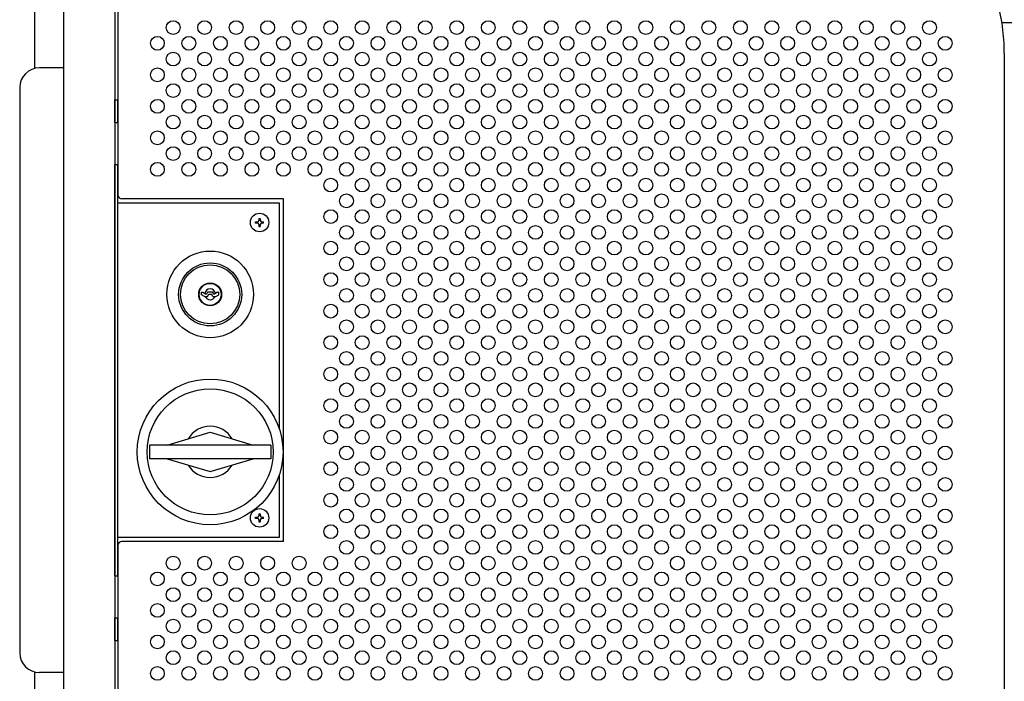
# Model space of a CAD drawing. Units: millimetres. Extents: x 231 to 7425, y 33 to 5271.
# Drawn here: x 1007 to 1507, y 3129 to 3465 of the extents above; entities that cross this region are included whole.
import ezdxf

# ---------------------------------------------------------------- set-up
doc = ezdxf.new("R2010")
doc.units = ezdxf.units.MM
doc.header["$LTSCALE"] = 200
for name, color, linetype in [('HATCH', 2, 'Continuous'), ('HOJO', 8, 'Continuous'), ('MOJI', 6, 'Continuous'), ('SJC', 1, 'Continuous'), ('SUNPOU', 4, 'Continuous')]:
    doc.layers.add(name, color=color, linetype=linetype)

msp = doc.modelspace()

# ---------------------------------------------------------------- linework, layer by layer
at = {"layer": 'HATCH'}
for p, q in [((1055.67586, 3412.88254), (1055.67586, 3424.38254)), ((1055.67586, 3424.38254), (1057.27586, 3424.38254)), ((1057.27586, 3412.88254), (1057.27586, 3424.38254)), ((1055.67586, 3412.88254), (1057.27586, 3412.88254)), ((1099.72586, 3325.3197), (1099.72586, 3326.68254)), ((1099.72586, 3326.68254), (1100.32586, 3326.68254)), ((1101.17586, 3324.48254), (1099.72586, 3325.3197)), ((1100.32586, 3326.68254), (1101.7115, 3325.88254)), ((1101.17586, 3324.48254), (1102.72586, 3324.48254)), ((1101.7115, 3325.88254), (1102.39851, 3325.88254)), ((1102.97586, 3326.88254), (1102.39851, 3325.88254)), ((1102.72586, 3324.48254), (1103.41868, 3325.68254)), ((1102.97586, 3326.88254), (1105.17586, 3326.88254)), ((1103.41868, 3325.68254), (1104.73304, 3325.68254)), ((1105.42586, 3324.48254), (1104.73304, 3325.68254)), ((1105.17586, 3326.88254), (1105.75321, 3325.88254)), ((1105.42586, 3324.48254), (1106.97586, 3324.48254)), ((1105.75321, 3325.88254), (1106.44022, 3325.88254)), ((1107.82586, 3326.68254), (1106.44022, 3325.88254)), ((1106.97586, 3324.48254), (1108.42586, 3325.3197)), ((1107.82586, 3326.68254), (1108.42586, 3326.68254)), ((1108.42586, 3325.3197), (1108.42586, 3326.68254)), ((1082.26785, 3249.13254), (1104.07586, 3255.63254)), ((1104.07586, 3255.63254), (1125.88388, 3249.13254)), ((1134.88388, 3249.13254), (1073.26785, 3249.13254)), ((1073.26785, 3249.13254), (1073.26785, 3242.13254)), ((1134.88388, 3249.13254), (1134.88388, 3242.13254)), ((1134.88388, 3242.13254), (1073.26785, 3242.13254)), ((1082.26785, 3242.13254), (1104.07586, 3235.63254)), ((1104.07586, 3235.63254), (1125.88388, 3242.13254)), ((1055.67586, 3149.8803), (1055.67586, 3161.3803)), ((1055.67586, 3161.3803), (1057.27586, 3161.3803)), ((1057.27586, 3149.8803), (1057.27586, 3161.3803)), ((1055.67586, 3149.8803), (1057.27586, 3149.8803))]:
    msp.add_line(p, q, dxfattribs=at)
for centre, radius in [((1104.07586, 3325.63254), 22), ((1104.07586, 3325.63254), 16), ((1104.07586, 3325.63254), 15), ((1104.07586, 3325.63254), 5.8), ((1104.07586, 3325.63254), 5.6), ((1104.07586, 3245.63254), 37), ((1104.07586, 3245.63254), 32)]:
    msp.add_circle(centre, radius, dxfattribs=at)
for centre, radius, start, end in [((1104.07586, 3325.63254), 2.75, 9.4420887, 170.5579113), ((1104.07586, 3325.63254), 2.75, 204.7198512, 335.2801488), ((1104.07586, 3245.63254), 13, 30.8950053, 149.1049947), ((1104.07586, 3245.63254), 13, 210.8950053, 329.1049947)]:
    msp.add_arc(centre, radius, start, end, dxfattribs=at)
at = {"layer": 'HOJO'}
for p, q in [((1055.67586, 3391.63254), (1057.27586, 3391.63254)), ((1055.67586, 3182.63254), (1055.67586, 3391.63254)), ((1057.27586, 3182.63254), (1057.27586, 3391.63254)), ((1055.67586, 3182.63254), (1057.27586, 3182.63254))]:
    msp.add_line(p, q, dxfattribs=at)
at = {"layer": 'MOJI'}
for p, q in [((1057.27586, 3546.13254), (1057.27586, 3376.13254)), ((1507.27586, 3448.13254), (1507.27586, 3058.13254)), ((1057.27586, 3372.13254), (1139.17586, 3372.13254)), ((1141.27586, 3374.13254), (1059.27586, 3374.13254)), ((1139.17586, 3372.13254), (1139.17586, 3257.33681)), ((1141.27586, 3200.13254), (1141.27586, 3374.13254)), ((1127.17586, 3361.78254), (1127.17586, 3362.48254)), ((1127.17586, 3362.48254), (1128.12586, 3362.48254)), ((1128.12586, 3361.78254), (1127.17586, 3361.78254)), ((1128.82586, 3364.13254), (1129.52586, 3364.13254)), ((1128.82586, 3364.13254), (1128.82586, 3363.18254)), ((1128.82586, 3361.08254), (1128.82586, 3360.13254)), ((1128.82586, 3360.13254), (1129.52586, 3360.13254)), ((1129.52586, 3364.13254), (1129.52586, 3363.18254)), ((1129.52586, 3361.08254), (1129.52586, 3360.13254)), ((1130.22586, 3362.48254), (1131.17586, 3362.48254)), ((1131.17586, 3361.78254), (1130.22586, 3361.78254)), ((1131.17586, 3361.78254), (1131.17586, 3362.48254)), ((1139.17586, 3233.92827), (1139.17586, 3202.13254)), ((1127.17586, 3211.78254), (1127.17586, 3212.48254)), ((1127.17586, 3212.48254), (1128.12586, 3212.48254)), ((1128.12586, 3211.78254), (1127.17586, 3211.78254)), ((1128.82586, 3214.13254), (1129.52586, 3214.13254)), ((1128.82586, 3214.13254), (1128.82586, 3213.18254)), ((1128.82586, 3211.08254), (1128.82586, 3210.13254)), ((1128.82586, 3210.13254), (1129.52586, 3210.13254)), ((1129.52586, 3214.13254), (1129.52586, 3213.18254)), ((1129.52586, 3211.08254), (1129.52586, 3210.13254)), ((1130.22586, 3212.48254), (1131.17586, 3212.48254)), ((1131.17586, 3211.78254), (1130.22586, 3211.78254)), ((1131.17586, 3211.78254), (1131.17586, 3212.48254)), ((1139.17586, 3202.13254), (1057.27586, 3202.13254)), ((1141.27586, 3200.13254), (1059.27586, 3200.13254)), ((1057.27586, 3198.13254), (1057.27586, 2960.13254))]:
    msp.add_line(p, q, dxfattribs=at)
for centre, radius in [((1085.27586, 3461.13254), 3.5), ((1101.27586, 3461.13254), 3.5), ((1117.27586, 3461.13254), 3.5), ((1133.27586, 3461.13254), 3.5), ((1149.27586, 3461.13254), 3.5), ((1165.27586, 3461.13254), 3.5), ((1181.27586, 3461.13254), 3.5), ((1197.27586, 3461.13254), 3.5), ((1213.27586, 3461.13254), 3.5), ((1229.27586, 3461.13254), 3.5), ((1245.27586, 3461.13254), 3.5), ((1261.27586, 3461.13254), 3.5), ((1277.27586, 3461.13254), 3.5), ((1293.27586, 3461.13254), 3.5), ((1309.27586, 3461.13254), 3.5), ((1325.27586, 3461.13254), 3.5), ((1341.27586, 3461.13254), 3.5), ((1357.27586, 3461.13254), 3.5), ((1373.27586, 3461.13254), 3.5), ((1389.27586, 3461.13254), 3.5), ((1405.27586, 3461.13254), 3.5), ((1421.27586, 3461.13254), 3.5), ((1437.27586, 3461.13254), 3.5), ((1453.27586, 3461.13254), 3.5), ((1469.27586, 3461.13254), 3.5), ((1077.27586, 3453.13254), 3.5), ((1093.27586, 3453.13254), 3.5), ((1109.27586, 3453.13254), 3.5), ((1125.27586, 3453.13254), 3.5), ((1141.27586, 3453.13254), 3.5), ((1157.27586, 3453.13254), 3.5), ((1173.27586, 3453.13254), 3.5), ((1189.27586, 3453.13254), 3.5), ((1205.27586, 3453.13254), 3.5), ((1221.27586, 3453.13254), 3.5), ((1237.27586, 3453.13254), 3.5), ((1253.27586, 3453.13254), 3.5), ((1269.27586, 3453.13254), 3.5), ((1285.27586, 3453.13254), 3.5), ((1301.27586, 3453.13254), 3.5), ((1317.27586, 3453.13254), 3.5), ((1333.27586, 3453.13254), 3.5), ((1349.27586, 3453.13254), 3.5), ((1365.27586, 3453.13254), 3.5), ((1381.27586, 3453.13254), 3.5), ((1397.27586, 3453.13254), 3.5), ((1413.27586, 3453.13254), 3.5), ((1429.27586, 3453.13254), 3.5), ((1445.27586, 3453.13254), 3.5), ((1461.27586, 3453.13254), 3.5), ((1477.27586, 3453.13254), 3.5), ((1085.27586, 3445.13254), 3.5), ((1101.27586, 3445.13254), 3.5), ((1117.27586, 3445.13254), 3.5), ((1133.27586, 3445.13254), 3.5), ((1149.27586, 3445.13254), 3.5), ((1165.27586, 3445.13254), 3.5), ((1181.27586, 3445.13254), 3.5), ((1197.27586, 3445.13254), 3.5), ((1213.27586, 3445.13254), 3.5), ((1229.27586, 3445.13254), 3.5), ((1245.27586, 3445.13254), 3.5), ((1261.27586, 3445.13254), 3.5), ((1277.27586, 3445.13254), 3.5), ((1293.27586, 3445.13254), 3.5), ((1309.27586, 3445.13254), 3.5), ((1325.27586, 3445.13254), 3.5), ((1341.27586, 3445.13254), 3.5), ((1357.27586, 3445.13254), 3.5), ((1373.27586, 3445.13254), 3.5), ((1389.27586, 3445.13254), 3.5), ((1405.27586, 3445.13254), 3.5), ((1421.27586, 3445.13254), 3.5), ((1437.27586, 3445.13254), 3.5), ((1453.27586, 3445.13254), 3.5), ((1469.27586, 3445.13254), 3.5), ((1077.27586, 3437.13254), 3.5), ((1093.27586, 3437.13254), 3.5), ((1109.27586, 3437.13254), 3.5), ((1125.27586, 3437.13254), 3.5), ((1141.27586, 3437.13254), 3.5), ((1157.27586, 3437.13254), 3.5), ((1173.27586, 3437.13254), 3.5), ((1189.27586, 3437.13254), 3.5), ((1205.27586, 3437.13254), 3.5), ((1221.27586, 3437.13254), 3.5), ((1237.27586, 3437.13254), 3.5), ((1253.27586, 3437.13254), 3.5), ((1269.27586, 3437.13254), 3.5), ((1285.27586, 3437.13254), 3.5), ((1301.27586, 3437.13254), 3.5), ((1317.27586, 3437.13254), 3.5), ((1333.27586, 3437.13254), 3.5), ((1349.27586, 3437.13254), 3.5), ((1365.27586, 3437.13254), 3.5), ((1381.27586, 3437.13254), 3.5), ((1397.27586, 3437.13254), 3.5), ((1413.27586, 3437.13254), 3.5), ((1429.27586, 3437.13254), 3.5), ((1445.27586, 3437.13254), 3.5), ((1461.27586, 3437.13254), 3.5), ((1477.27586, 3437.13254), 3.5), ((1085.27586, 3429.13254), 3.5), ((1101.27586, 3429.13254), 3.5), ((1117.27586, 3429.13254), 3.5), ((1133.27586, 3429.13254), 3.5), ((1149.27586, 3429.13254), 3.5), ((1165.27586, 3429.13254), 3.5), ((1181.27586, 3429.13254), 3.5), ((1197.27586, 3429.13254), 3.5), ((1213.27586, 3429.13254), 3.5), ((1229.27586, 3429.13254), 3.5), ((1245.27586, 3429.13254), 3.5), ((1261.27586, 3429.13254), 3.5), ((1277.27586, 3429.13254), 3.5), ((1293.27586, 3429.13254), 3.5), ((1309.27586, 3429.13254), 3.5), ((1325.27586, 3429.13254), 3.5), ((1341.27586, 3429.13254), 3.5), ((1357.27586, 3429.13254), 3.5), ((1373.27586, 3429.13254), 3.5), ((1389.27586, 3429.13254), 3.5), ((1405.27586, 3429.13254), 3.5), ((1421.27586, 3429.13254), 3.5), ((1437.27586, 3429.13254), 3.5), ((1453.27586, 3429.13254), 3.5), ((1469.27586, 3429.13254), 3.5), ((1077.27586, 3421.13254), 3.5), ((1093.27586, 3421.13254), 3.5), ((1109.27586, 3421.13254), 3.5), ((1125.27586, 3421.13254), 3.5), ((1141.27586, 3421.13254), 3.5), ((1157.27586, 3421.13254), 3.5), ((1173.27586, 3421.13254), 3.5), ((1189.27586, 3421.13254), 3.5), ((1205.27586, 3421.13254), 3.5), ((1221.27586, 3421.13254), 3.5), ((1237.27586, 3421.13254), 3.5), ((1253.27586, 3421.13254), 3.5), ((1269.27586, 3421.13254), 3.5), ((1285.27586, 3421.13254), 3.5), ((1301.27586, 3421.13254), 3.5), ((1317.27586, 3421.13254), 3.5), ((1333.27586, 3421.13254), 3.5), ((1349.27586, 3421.13254), 3.5), ((1365.27586, 3421.13254), 3.5), ((1381.27586, 3421.13254), 3.5), ((1397.27586, 3421.13254), 3.5), ((1413.27586, 3421.13254), 3.5), ((1429.27586, 3421.13254), 3.5), ((1445.27586, 3421.13254), 3.5), ((1461.27586, 3421.13254), 3.5), ((1477.27586, 3421.13254), 3.5), ((1085.27586, 3413.13254), 3.5), ((1101.27586, 3413.13254), 3.5), ((1117.27586, 3413.13254), 3.5), ((1133.27586, 3413.13254), 3.5), ((1149.27586, 3413.13254), 3.5), ((1165.27586, 3413.13254), 3.5), ((1181.27586, 3413.13254), 3.5), ((1197.27586, 3413.13254), 3.5), ((1213.27586, 3413.13254), 3.5), ((1229.27586, 3413.13254), 3.5), ((1245.27586, 3413.13254), 3.5), ((1261.27586, 3413.13254), 3.5), ((1277.27586, 3413.13254), 3.5), ((1293.27586, 3413.13254), 3.5), ((1309.27586, 3413.13254), 3.5), ((1325.27586, 3413.13254), 3.5), ((1341.27586, 3413.13254), 3.5), ((1357.27586, 3413.13254), 3.5), ((1373.27586, 3413.13254), 3.5), ((1389.27586, 3413.13254), 3.5), ((1405.27586, 3413.13254), 3.5), ((1421.27586, 3413.13254), 3.5), ((1437.27586, 3413.13254), 3.5), ((1453.27586, 3413.13254), 3.5), ((1469.27586, 3413.13254), 3.5), ((1077.27586, 3405.13254), 3.5), ((1093.27586, 3405.13254), 3.5), ((1109.27586, 3405.13254), 3.5), ((1125.27586, 3405.13254), 3.5), ((1141.27586, 3405.13254), 3.5), ((1157.27586, 3405.13254), 3.5), ((1173.27586, 3405.13254), 3.5), ((1189.27586, 3405.13254), 3.5), ((1205.27586, 3405.13254), 3.5), ((1221.27586, 3405.13254), 3.5), ((1237.27586, 3405.13254), 3.5), ((1253.27586, 3405.13254), 3.5), ((1269.27586, 3405.13254), 3.5), ((1285.27586, 3405.13254), 3.5), ((1301.27586, 3405.13254), 3.5), ((1317.27586, 3405.13254), 3.5), ((1333.27586, 3405.13254), 3.5), ((1349.27586, 3405.13254), 3.5), ((1365.27586, 3405.13254), 3.5), ((1381.27586, 3405.13254), 3.5), ((1397.27586, 3405.13254), 3.5), ((1413.27586, 3405.13254), 3.5), ((1429.27586, 3405.13254), 3.5), ((1445.27586, 3405.13254), 3.5), ((1461.27586, 3405.13254), 3.5), ((1477.27586, 3405.13254), 3.5), ((1085.27586, 3397.13254), 3.5), ((1101.27586, 3397.13254), 3.5), ((1117.27586, 3397.13254), 3.5), ((1133.27586, 3397.13254), 3.5), ((1149.27586, 3397.13254), 3.5), ((1165.27586, 3397.13254), 3.5), ((1181.27586, 3397.13254), 3.5), ((1197.27586, 3397.13254), 3.5), ((1213.27586, 3397.13254), 3.5), ((1229.27586, 3397.13254), 3.5), ((1245.27586, 3397.13254), 3.5), ((1261.27586, 3397.13254), 3.5), ((1277.27586, 3397.13254), 3.5), ((1293.27586, 3397.13254), 3.5), ((1309.27586, 3397.13254), 3.5), ((1325.27586, 3397.13254), 3.5), ((1341.27586, 3397.13254), 3.5), ((1357.27586, 3397.13254), 3.5), ((1373.27586, 3397.13254), 3.5), ((1389.27586, 3397.13254), 3.5), ((1405.27586, 3397.13254), 3.5), ((1421.27586, 3397.13254), 3.5), ((1437.27586, 3397.13254), 3.5), ((1453.27586, 3397.13254), 3.5), ((1469.27586, 3397.13254), 3.5), ((1077.27586, 3389.13254), 3.5), ((1093.27586, 3389.13254), 3.5), ((1109.27586, 3389.13254), 3.5), ((1125.27586, 3389.13254), 3.5), ((1141.27586, 3389.13254), 3.5), ((1157.27586, 3389.13254), 3.5), ((1173.27586, 3389.13254), 3.5), ((1189.27586, 3389.13254), 3.5), ((1205.27586, 3389.13254), 3.5), ((1221.27586, 3389.13254), 3.5), ((1237.27586, 3389.13254), 3.5), ((1253.27586, 3389.13254), 3.5), ((1269.27586, 3389.13254), 3.5), ((1285.27586, 3389.13254), 3.5), ((1301.27586, 3389.13254), 3.5), ((1317.27586, 3389.13254), 3.5), ((1333.27586, 3389.13254), 3.5), ((1349.27586, 3389.13254), 3.5), ((1365.27586, 3389.13254), 3.5), ((1381.27586, 3389.13254), 3.5), ((1397.27586, 3389.13254), 3.5), ((1413.27586, 3389.13254), 3.5), ((1429.27586, 3389.13254), 3.5), ((1445.27586, 3389.13254), 3.5), ((1461.27586, 3389.13254), 3.5), ((1477.27586, 3389.13254), 3.5), ((1165.27586, 3381.13254), 3.5), ((1181.27586, 3381.13254), 3.5), ((1197.27586, 3381.13254), 3.5), ((1213.27586, 3381.13254), 3.5), ((1229.27586, 3381.13254), 3.5), ((1245.27586, 3381.13254), 3.5), ((1261.27586, 3381.13254), 3.5), ((1277.27586, 3381.13254), 3.5), ((1293.27586, 3381.13254), 3.5), ((1309.27586, 3381.13254), 3.5), ((1325.27586, 3381.13254), 3.5), ((1341.27586, 3381.13254), 3.5), ((1357.27586, 3381.13254), 3.5), ((1373.27586, 3381.13254), 3.5), ((1389.27586, 3381.13254), 3.5), ((1405.27586, 3381.13254), 3.5), ((1421.27586, 3381.13254), 3.5), ((1437.27586, 3381.13254), 3.5), ((1453.27586, 3381.13254), 3.5), ((1469.27586, 3381.13254), 3.5), ((1173.27586, 3373.13254), 3.5), ((1189.27586, 3373.13254), 3.5), ((1205.27586, 3373.13254), 3.5), ((1221.27586, 3373.13254), 3.5), ((1237.27586, 3373.13254), 3.5), ((1253.27586, 3373.13254), 3.5), ((1269.27586, 3373.13254), 3.5), ((1285.27586, 3373.13254), 3.5), ((1301.27586, 3373.13254), 3.5), ((1317.27586, 3373.13254), 3.5), ((1333.27586, 3373.13254), 3.5), ((1349.27586, 3373.13254), 3.5), ((1365.27586, 3373.13254), 3.5), ((1381.27586, 3373.13254), 3.5), ((1397.27586, 3373.13254), 3.5), ((1413.27586, 3373.13254), 3.5), ((1429.27586, 3373.13254), 3.5), ((1445.27586, 3373.13254), 3.5), ((1461.27586, 3373.13254), 3.5), ((1477.27586, 3373.13254), 3.5), ((1129.17586, 3362.13254), 4.7), ((1165.27586, 3365.13254), 3.5), ((1181.27586, 3365.13254), 3.5), ((1197.27586, 3365.13254), 3.5), ((1213.27586, 3365.13254), 3.5), ((1229.27586, 3365.13254), 3.5), ((1245.27586, 3365.13254), 3.5), ((1261.27586, 3365.13254), 3.5), ((1277.27586, 3365.13254), 3.5), ((1293.27586, 3365.13254), 3.5), ((1309.27586, 3365.13254), 3.5), ((1325.27586, 3365.13254), 3.5), ((1341.27586, 3365.13254), 3.5), ((1357.27586, 3365.13254), 3.5), ((1373.27586, 3365.13254), 3.5), ((1389.27586, 3365.13254), 3.5), ((1405.27586, 3365.13254), 3.5), ((1421.27586, 3365.13254), 3.5), ((1437.27586, 3365.13254), 3.5), ((1453.27586, 3365.13254), 3.5), ((1469.27586, 3365.13254), 3.5), ((1173.27586, 3357.13254), 3.5), ((1189.27586, 3357.13254), 3.5), ((1205.27586, 3357.13254), 3.5), ((1221.27586, 3357.13254), 3.5), ((1237.27586, 3357.13254), 3.5), ((1253.27586, 3357.13254), 3.5), ((1269.27586, 3357.13254), 3.5), ((1285.27586, 3357.13254), 3.5), ((1301.27586, 3357.13254), 3.5), ((1317.27586, 3357.13254), 3.5), ((1333.27586, 3357.13254), 3.5), ((1349.27586, 3357.13254), 3.5), ((1365.27586, 3357.13254), 3.5), ((1381.27586, 3357.13254), 3.5), ((1397.27586, 3357.13254), 3.5), ((1413.27586, 3357.13254), 3.5), ((1429.27586, 3357.13254), 3.5), ((1445.27586, 3357.13254), 3.5), ((1461.27586, 3357.13254), 3.5), ((1477.27586, 3357.13254), 3.5), ((1165.27586, 3349.13254), 3.5), ((1181.27586, 3349.13254), 3.5), ((1197.27586, 3349.13254), 3.5), ((1213.27586, 3349.13254), 3.5), ((1229.27586, 3349.13254), 3.5), ((1245.27586, 3349.13254), 3.5), ((1261.27586, 3349.13254), 3.5), ((1277.27586, 3349.13254), 3.5), ((1293.27586, 3349.13254), 3.5), ((1309.27586, 3349.13254), 3.5), ((1325.27586, 3349.13254), 3.5), ((1341.27586, 3349.13254), 3.5), ((1357.27586, 3349.13254), 3.5), ((1373.27586, 3349.13254), 3.5), ((1389.27586, 3349.13254), 3.5), ((1405.27586, 3349.13254), 3.5), ((1421.27586, 3349.13254), 3.5), ((1437.27586, 3349.13254), 3.5), ((1453.27586, 3349.13254), 3.5), ((1469.27586, 3349.13254), 3.5), ((1173.27586, 3341.13254), 3.5), ((1189.27586, 3341.13254), 3.5), ((1205.27586, 3341.13254), 3.5), ((1221.27586, 3341.13254), 3.5), ((1237.27586, 3341.13254), 3.5), ((1253.27586, 3341.13254), 3.5), ((1269.27586, 3341.13254), 3.5), ((1285.27586, 3341.13254), 3.5), ((1301.27586, 3341.13254), 3.5), ((1317.27586, 3341.13254), 3.5), ((1333.27586, 3341.13254), 3.5), ((1349.27586, 3341.13254), 3.5), ((1365.27586, 3341.13254), 3.5), ((1381.27586, 3341.13254), 3.5), ((1397.27586, 3341.13254), 3.5), ((1413.27586, 3341.13254), 3.5), ((1429.27586, 3341.13254), 3.5), ((1445.27586, 3341.13254), 3.5), ((1461.27586, 3341.13254), 3.5), ((1477.27586, 3341.13254), 3.5), ((1165.27586, 3333.13254), 3.5), ((1181.27586, 3333.13254), 3.5), ((1197.27586, 3333.13254), 3.5), ((1213.27586, 3333.13254), 3.5), ((1229.27586, 3333.13254), 3.5), ((1245.27586, 3333.13254), 3.5), ((1261.27586, 3333.13254), 3.5), ((1277.27586, 3333.13254), 3.5), ((1293.27586, 3333.13254), 3.5), ((1309.27586, 3333.13254), 3.5), ((1325.27586, 3333.13254), 3.5), ((1341.27586, 3333.13254), 3.5), ((1357.27586, 3333.13254), 3.5), ((1373.27586, 3333.13254), 3.5), ((1389.27586, 3333.13254), 3.5), ((1405.27586, 3333.13254), 3.5), ((1421.27586, 3333.13254), 3.5), ((1437.27586, 3333.13254), 3.5), ((1453.27586, 3333.13254), 3.5), ((1469.27586, 3333.13254), 3.5), ((1173.27586, 3325.13254), 3.5), ((1189.27586, 3325.13254), 3.5), ((1205.27586, 3325.13254), 3.5), ((1221.27586, 3325.13254), 3.5), ((1237.27586, 3325.13254), 3.5), ((1253.27586, 3325.13254), 3.5), ((1269.27586, 3325.13254), 3.5), ((1285.27586, 3325.13254), 3.5), ((1301.27586, 3325.13254), 3.5), ((1317.27586, 3325.13254), 3.5), ((1333.27586, 3325.13254), 3.5), ((1349.27586, 3325.13254), 3.5), ((1365.27586, 3325.13254), 3.5), ((1381.27586, 3325.13254), 3.5), ((1397.27586, 3325.13254), 3.5), ((1413.27586, 3325.13254), 3.5), ((1429.27586, 3325.13254), 3.5), ((1445.27586, 3325.13254), 3.5), ((1461.27586, 3325.13254), 3.5), ((1477.27586, 3325.13254), 3.5), ((1165.27586, 3317.13254), 3.5), ((1181.27586, 3317.13254), 3.5), ((1197.27586, 3317.13254), 3.5), ((1213.27586, 3317.13254), 3.5), ((1229.27586, 3317.13254), 3.5), ((1245.27586, 3317.13254), 3.5), ((1261.27586, 3317.13254), 3.5), ((1277.27586, 3317.13254), 3.5), ((1293.27586, 3317.13254), 3.5), ((1309.27586, 3317.13254), 3.5), ((1325.27586, 3317.13254), 3.5), ((1341.27586, 3317.13254), 3.5), ((1357.27586, 3317.13254), 3.5), ((1373.27586, 3317.13254), 3.5), ((1389.27586, 3317.13254), 3.5), ((1405.27586, 3317.13254), 3.5), ((1421.27586, 3317.13254), 3.5), ((1437.27586, 3317.13254), 3.5), ((1453.27586, 3317.13254), 3.5), ((1469.27586, 3317.13254), 3.5), ((1173.27586, 3309.13254), 3.5), ((1189.27586, 3309.13254), 3.5), ((1205.27586, 3309.13254), 3.5), ((1221.27586, 3309.13254), 3.5), ((1237.27586, 3309.13254), 3.5), ((1253.27586, 3309.13254), 3.5), ((1269.27586, 3309.13254), 3.5), ((1285.27586, 3309.13254), 3.5), ((1301.27586, 3309.13254), 3.5), ((1317.27586, 3309.13254), 3.5), ((1333.27586, 3309.13254), 3.5), ((1349.27586, 3309.13254), 3.5), ((1365.27586, 3309.13254), 3.5), ((1381.27586, 3309.13254), 3.5), ((1397.27586, 3309.13254), 3.5), ((1413.27586, 3309.13254), 3.5), ((1429.27586, 3309.13254), 3.5), ((1445.27586, 3309.13254), 3.5), ((1461.27586, 3309.13254), 3.5), ((1477.27586, 3309.13254), 3.5), ((1165.27586, 3301.13254), 3.5), ((1181.27586, 3301.13254), 3.5), ((1197.27586, 3301.13254), 3.5), ((1213.27586, 3301.13254), 3.5), ((1229.27586, 3301.13254), 3.5), ((1245.27586, 3301.13254), 3.5), ((1261.27586, 3301.13254), 3.5), ((1277.27586, 3301.13254), 3.5), ((1293.27586, 3301.13254), 3.5), ((1309.27586, 3301.13254), 3.5), ((1325.27586, 3301.13254), 3.5), ((1341.27586, 3301.13254), 3.5), ((1357.27586, 3301.13254), 3.5), ((1373.27586, 3301.13254), 3.5), ((1389.27586, 3301.13254), 3.5), ((1405.27586, 3301.13254), 3.5), ((1421.27586, 3301.13254), 3.5), ((1437.27586, 3301.13254), 3.5), ((1453.27586, 3301.13254), 3.5), ((1469.27586, 3301.13254), 3.5), ((1173.27586, 3293.13254), 3.5), ((1189.27586, 3293.13254), 3.5), ((1205.27586, 3293.13254), 3.5), ((1221.27586, 3293.13254), 3.5), ((1237.27586, 3293.13254), 3.5), ((1253.27586, 3293.13254), 3.5), ((1269.27586, 3293.13254), 3.5), ((1285.27586, 3293.13254), 3.5), ((1301.27586, 3293.13254), 3.5), ((1317.27586, 3293.13254), 3.5), ((1333.27586, 3293.13254), 3.5), ((1349.27586, 3293.13254), 3.5), ((1365.27586, 3293.13254), 3.5), ((1381.27586, 3293.13254), 3.5), ((1397.27586, 3293.13254), 3.5), ((1413.27586, 3293.13254), 3.5), ((1429.27586, 3293.13254), 3.5), ((1445.27586, 3293.13254), 3.5), ((1461.27586, 3293.13254), 3.5), ((1477.27586, 3293.13254), 3.5), ((1165.27586, 3285.13254), 3.5), ((1181.27586, 3285.13254), 3.5), ((1197.27586, 3285.13254), 3.5), ((1213.27586, 3285.13254), 3.5), ((1229.27586, 3285.13254), 3.5), ((1245.27586, 3285.13254), 3.5), ((1261.27586, 3285.13254), 3.5), ((1277.27586, 3285.13254), 3.5), ((1293.27586, 3285.13254), 3.5), ((1309.27586, 3285.13254), 3.5), ((1325.27586, 3285.13254), 3.5), ((1341.27586, 3285.13254), 3.5), ((1357.27586, 3285.13254), 3.5), ((1373.27586, 3285.13254), 3.5), ((1389.27586, 3285.13254), 3.5), ((1405.27586, 3285.13254), 3.5), ((1421.27586, 3285.13254), 3.5), ((1437.27586, 3285.13254), 3.5), ((1453.27586, 3285.13254), 3.5), ((1469.27586, 3285.13254), 3.5), ((1173.27586, 3277.13254), 3.5), ((1189.27586, 3277.13254), 3.5), ((1205.27586, 3277.13254), 3.5), ((1221.27586, 3277.13254), 3.5), ((1237.27586, 3277.13254), 3.5), ((1253.27586, 3277.13254), 3.5), ((1269.27586, 3277.13254), 3.5), ((1285.27586, 3277.13254), 3.5), ((1301.27586, 3277.13254), 3.5), ((1317.27586, 3277.13254), 3.5), ((1333.27586, 3277.13254), 3.5), ((1349.27586, 3277.13254), 3.5), ((1365.27586, 3277.13254), 3.5), ((1381.27586, 3277.13254), 3.5), ((1397.27586, 3277.13254), 3.5), ((1413.27586, 3277.13254), 3.5), ((1429.27586, 3277.13254), 3.5), ((1445.27586, 3277.13254), 3.5), ((1461.27586, 3277.13254), 3.5), ((1477.27586, 3277.13254), 3.5), ((1165.27586, 3269.13254), 3.5), ((1181.27586, 3269.13254), 3.5), ((1197.27586, 3269.13254), 3.5), ((1213.27586, 3269.13254), 3.5), ((1229.27586, 3269.13254), 3.5), ((1245.27586, 3269.13254), 3.5), ((1261.27586, 3269.13254), 3.5), ((1277.27586, 3269.13254), 3.5), ((1293.27586, 3269.13254), 3.5), ((1309.27586, 3269.13254), 3.5), ((1325.27586, 3269.13254), 3.5), ((1341.27586, 3269.13254), 3.5), ((1357.27586, 3269.13254), 3.5), ((1373.27586, 3269.13254), 3.5), ((1389.27586, 3269.13254), 3.5), ((1405.27586, 3269.13254), 3.5), ((1421.27586, 3269.13254), 3.5), ((1437.27586, 3269.13254), 3.5), ((1453.27586, 3269.13254), 3.5), ((1469.27586, 3269.13254), 3.5), ((1173.27586, 3261.13254), 3.5), ((1189.27586, 3261.13254), 3.5), ((1205.27586, 3261.13254), 3.5), ((1221.27586, 3261.13254), 3.5), ((1237.27586, 3261.13254), 3.5), ((1253.27586, 3261.13254), 3.5), ((1269.27586, 3261.13254), 3.5), ((1285.27586, 3261.13254), 3.5), ((1301.27586, 3261.13254), 3.5), ((1317.27586, 3261.13254), 3.5), ((1333.27586, 3261.13254), 3.5), ((1349.27586, 3261.13254), 3.5), ((1365.27586, 3261.13254), 3.5), ((1381.27586, 3261.13254), 3.5), ((1397.27586, 3261.13254), 3.5), ((1413.27586, 3261.13254), 3.5), ((1429.27586, 3261.13254), 3.5), ((1445.27586, 3261.13254), 3.5), ((1461.27586, 3261.13254), 3.5), ((1477.27586, 3261.13254), 3.5), ((1165.27586, 3253.13254), 3.5), ((1181.27586, 3253.13254), 3.5), ((1197.27586, 3253.13254), 3.5), ((1213.27586, 3253.13254), 3.5), ((1229.27586, 3253.13254), 3.5), ((1245.27586, 3253.13254), 3.5), ((1261.27586, 3253.13254), 3.5), ((1277.27586, 3253.13254), 3.5), ((1293.27586, 3253.13254), 3.5), ((1309.27586, 3253.13254), 3.5), ((1325.27586, 3253.13254), 3.5), ((1341.27586, 3253.13254), 3.5), ((1357.27586, 3253.13254), 3.5), ((1373.27586, 3253.13254), 3.5), ((1389.27586, 3253.13254), 3.5), ((1405.27586, 3253.13254), 3.5), ((1421.27586, 3253.13254), 3.5), ((1437.27586, 3253.13254), 3.5), ((1453.27586, 3253.13254), 3.5), ((1469.27586, 3253.13254), 3.5), ((1173.27586, 3245.13254), 3.5), ((1189.27586, 3245.13254), 3.5), ((1205.27586, 3245.13254), 3.5), ((1221.27586, 3245.13254), 3.5), ((1237.27586, 3245.13254), 3.5), ((1253.27586, 3245.13254), 3.5), ((1269.27586, 3245.13254), 3.5), ((1285.27586, 3245.13254), 3.5), ((1301.27586, 3245.13254), 3.5), ((1317.27586, 3245.13254), 3.5), ((1333.27586, 3245.13254), 3.5), ((1349.27586, 3245.13254), 3.5), ((1365.27586, 3245.13254), 3.5), ((1381.27586, 3245.13254), 3.5), ((1397.27586, 3245.13254), 3.5), ((1413.27586, 3245.13254), 3.5), ((1429.27586, 3245.13254), 3.5), ((1445.27586, 3245.13254), 3.5), ((1461.27586, 3245.13254), 3.5), ((1477.27586, 3245.13254), 3.5), ((1165.27586, 3237.13254), 3.5), ((1181.27586, 3237.13254), 3.5), ((1197.27586, 3237.13254), 3.5), ((1213.27586, 3237.13254), 3.5), ((1229.27586, 3237.13254), 3.5), ((1245.27586, 3237.13254), 3.5), ((1261.27586, 3237.13254), 3.5), ((1277.27586, 3237.13254), 3.5), ((1293.27586, 3237.13254), 3.5), ((1309.27586, 3237.13254), 3.5), ((1325.27586, 3237.13254), 3.5), ((1341.27586, 3237.13254), 3.5), ((1357.27586, 3237.13254), 3.5), ((1373.27586, 3237.13254), 3.5), ((1389.27586, 3237.13254), 3.5), ((1405.27586, 3237.13254), 3.5), ((1421.27586, 3237.13254), 3.5), ((1437.27586, 3237.13254), 3.5), ((1453.27586, 3237.13254), 3.5), ((1469.27586, 3237.13254), 3.5), ((1173.27586, 3229.13254), 3.5), ((1189.27586, 3229.13254), 3.5), ((1205.27586, 3229.13254), 3.5), ((1221.27586, 3229.13254), 3.5), ((1237.27586, 3229.13254), 3.5), ((1253.27586, 3229.13254), 3.5), ((1269.27586, 3229.13254), 3.5), ((1285.27586, 3229.13254), 3.5), ((1301.27586, 3229.13254), 3.5), ((1317.27586, 3229.13254), 3.5), ((1333.27586, 3229.13254), 3.5), ((1349.27586, 3229.13254), 3.5), ((1365.27586, 3229.13254), 3.5), ((1381.27586, 3229.13254), 3.5), ((1397.27586, 3229.13254), 3.5), ((1413.27586, 3229.13254), 3.5), ((1429.27586, 3229.13254), 3.5), ((1445.27586, 3229.13254), 3.5), ((1461.27586, 3229.13254), 3.5), ((1477.27586, 3229.13254), 3.5), ((1165.27586, 3221.13254), 3.5), ((1181.27586, 3221.13254), 3.5), ((1197.27586, 3221.13254), 3.5), ((1213.27586, 3221.13254), 3.5), ((1229.27586, 3221.13254), 3.5), ((1245.27586, 3221.13254), 3.5), ((1261.27586, 3221.13254), 3.5), ((1277.27586, 3221.13254), 3.5), ((1293.27586, 3221.13254), 3.5), ((1309.27586, 3221.13254), 3.5), ((1325.27586, 3221.13254), 3.5), ((1341.27586, 3221.13254), 3.5), ((1357.27586, 3221.13254), 3.5), ((1373.27586, 3221.13254), 3.5), ((1389.27586, 3221.13254), 3.5), ((1405.27586, 3221.13254), 3.5), ((1421.27586, 3221.13254), 3.5), ((1437.27586, 3221.13254), 3.5), ((1453.27586, 3221.13254), 3.5), ((1469.27586, 3221.13254), 3.5), ((1129.17586, 3212.13254), 4.7), ((1173.27586, 3213.13254), 3.5), ((1189.27586, 3213.13254), 3.5), ((1205.27586, 3213.13254), 3.5), ((1221.27586, 3213.13254), 3.5), ((1237.27586, 3213.13254), 3.5), ((1253.27586, 3213.13254), 3.5), ((1269.27586, 3213.13254), 3.5), ((1285.27586, 3213.13254), 3.5), ((1301.27586, 3213.13254), 3.5), ((1317.27586, 3213.13254), 3.5), ((1333.27586, 3213.13254), 3.5), ((1349.27586, 3213.13254), 3.5), ((1365.27586, 3213.13254), 3.5), ((1381.27586, 3213.13254), 3.5), ((1397.27586, 3213.13254), 3.5), ((1413.27586, 3213.13254), 3.5), ((1429.27586, 3213.13254), 3.5), ((1445.27586, 3213.13254), 3.5), ((1461.27586, 3213.13254), 3.5), ((1477.27586, 3213.13254), 3.5), ((1165.27586, 3205.13254), 3.5), ((1181.27586, 3205.13254), 3.5), ((1197.27586, 3205.13254), 3.5), ((1213.27586, 3205.13254), 3.5), ((1229.27586, 3205.13254), 3.5), ((1245.27586, 3205.13254), 3.5), ((1261.27586, 3205.13254), 3.5), ((1277.27586, 3205.13254), 3.5), ((1293.27586, 3205.13254), 3.5), ((1309.27586, 3205.13254), 3.5), ((1325.27586, 3205.13254), 3.5), ((1341.27586, 3205.13254), 3.5), ((1357.27586, 3205.13254), 3.5), ((1373.27586, 3205.13254), 3.5), ((1389.27586, 3205.13254), 3.5), ((1405.27586, 3205.13254), 3.5), ((1421.27586, 3205.13254), 3.5), ((1437.27586, 3205.13254), 3.5), ((1453.27586, 3205.13254), 3.5), ((1469.27586, 3205.13254), 3.5), ((1173.27586, 3197.13254), 3.5), ((1189.27586, 3197.13254), 3.5), ((1205.27586, 3197.13254), 3.5), ((1221.27586, 3197.13254), 3.5), ((1237.27586, 3197.13254), 3.5), ((1253.27586, 3197.13254), 3.5), ((1269.27586, 3197.13254), 3.5), ((1285.27586, 3197.13254), 3.5), ((1301.27586, 3197.13254), 3.5), ((1317.27586, 3197.13254), 3.5), ((1333.27586, 3197.13254), 3.5), ((1349.27586, 3197.13254), 3.5), ((1365.27586, 3197.13254), 3.5), ((1381.27586, 3197.13254), 3.5), ((1397.27586, 3197.13254), 3.5), ((1413.27586, 3197.13254), 3.5), ((1429.27586, 3197.13254), 3.5), ((1445.27586, 3197.13254), 3.5), ((1461.27586, 3197.13254), 3.5), ((1477.27586, 3197.13254), 3.5), ((1085.27586, 3189.13254), 3.5), ((1101.27586, 3189.13254), 3.5), ((1117.27586, 3189.13254), 3.5), ((1133.27586, 3189.13254), 3.5), ((1149.27586, 3189.13254), 3.5), ((1165.27586, 3189.13254), 3.5), ((1181.27586, 3189.13254), 3.5), ((1197.27586, 3189.13254), 3.5), ((1213.27586, 3189.13254), 3.5), ((1229.27586, 3189.13254), 3.5), ((1245.27586, 3189.13254), 3.5), ((1261.27586, 3189.13254), 3.5), ((1277.27586, 3189.13254), 3.5), ((1293.27586, 3189.13254), 3.5), ((1309.27586, 3189.13254), 3.5), ((1325.27586, 3189.13254), 3.5), ((1341.27586, 3189.13254), 3.5), ((1357.27586, 3189.13254), 3.5), ((1373.27586, 3189.13254), 3.5), ((1389.27586, 3189.13254), 3.5), ((1405.27586, 3189.13254), 3.5), ((1421.27586, 3189.13254), 3.5), ((1437.27586, 3189.13254), 3.5), ((1453.27586, 3189.13254), 3.5), ((1469.27586, 3189.13254), 3.5), ((1077.27586, 3181.13254), 3.5), ((1093.27586, 3181.13254), 3.5), ((1109.27586, 3181.13254), 3.5), ((1125.27586, 3181.13254), 3.5), ((1141.27586, 3181.13254), 3.5), ((1157.27586, 3181.13254), 3.5), ((1173.27586, 3181.13254), 3.5), ((1189.27586, 3181.13254), 3.5), ((1205.27586, 3181.13254), 3.5), ((1221.27586, 3181.13254), 3.5), ((1237.27586, 3181.13254), 3.5), ((1253.27586, 3181.13254), 3.5), ((1269.27586, 3181.13254), 3.5), ((1285.27586, 3181.13254), 3.5), ((1301.27586, 3181.13254), 3.5), ((1317.27586, 3181.13254), 3.5), ((1333.27586, 3181.13254), 3.5), ((1349.27586, 3181.13254), 3.5), ((1365.27586, 3181.13254), 3.5), ((1381.27586, 3181.13254), 3.5), ((1397.27586, 3181.13254), 3.5), ((1413.27586, 3181.13254), 3.5), ((1429.27586, 3181.13254), 3.5), ((1445.27586, 3181.13254), 3.5), ((1461.27586, 3181.13254), 3.5), ((1477.27586, 3181.13254), 3.5), ((1085.27586, 3173.13254), 3.5), ((1101.27586, 3173.13254), 3.5), ((1117.27586, 3173.13254), 3.5), ((1133.27586, 3173.13254), 3.5), ((1149.27586, 3173.13254), 3.5), ((1165.27586, 3173.13254), 3.5), ((1181.27586, 3173.13254), 3.5), ((1197.27586, 3173.13254), 3.5), ((1213.27586, 3173.13254), 3.5), ((1229.27586, 3173.13254), 3.5), ((1245.27586, 3173.13254), 3.5), ((1261.27586, 3173.13254), 3.5), ((1277.27586, 3173.13254), 3.5), ((1293.27586, 3173.13254), 3.5), ((1309.27586, 3173.13254), 3.5), ((1325.27586, 3173.13254), 3.5), ((1341.27586, 3173.13254), 3.5), ((1357.27586, 3173.13254), 3.5), ((1373.27586, 3173.13254), 3.5), ((1389.27586, 3173.13254), 3.5), ((1405.27586, 3173.13254), 3.5), ((1421.27586, 3173.13254), 3.5), ((1437.27586, 3173.13254), 3.5), ((1453.27586, 3173.13254), 3.5), ((1469.27586, 3173.13254), 3.5), ((1077.27586, 3165.13254), 3.5), ((1093.27586, 3165.13254), 3.5), ((1109.27586, 3165.13254), 3.5), ((1125.27586, 3165.13254), 3.5), ((1141.27586, 3165.13254), 3.5), ((1157.27586, 3165.13254), 3.5), ((1173.27586, 3165.13254), 3.5), ((1189.27586, 3165.13254), 3.5), ((1205.27586, 3165.13254), 3.5), ((1221.27586, 3165.13254), 3.5), ((1237.27586, 3165.13254), 3.5), ((1253.27586, 3165.13254), 3.5), ((1269.27586, 3165.13254), 3.5), ((1285.27586, 3165.13254), 3.5), ((1301.27586, 3165.13254), 3.5), ((1317.27586, 3165.13254), 3.5), ((1333.27586, 3165.13254), 3.5), ((1349.27586, 3165.13254), 3.5), ((1365.27586, 3165.13254), 3.5), ((1381.27586, 3165.13254), 3.5), ((1397.27586, 3165.13254), 3.5), ((1413.27586, 3165.13254), 3.5), ((1429.27586, 3165.13254), 3.5), ((1445.27586, 3165.13254), 3.5), ((1461.27586, 3165.13254), 3.5), ((1477.27586, 3165.13254), 3.5), ((1085.27586, 3157.13254), 3.5), ((1101.27586, 3157.13254), 3.5), ((1117.27586, 3157.13254), 3.5), ((1133.27586, 3157.13254), 3.5), ((1149.27586, 3157.13254), 3.5), ((1165.27586, 3157.13254), 3.5), ((1181.27586, 3157.13254), 3.5), ((1197.27586, 3157.13254), 3.5), ((1213.27586, 3157.13254), 3.5), ((1229.27586, 3157.13254), 3.5), ((1245.27586, 3157.13254), 3.5), ((1261.27586, 3157.13254), 3.5), ((1277.27586, 3157.13254), 3.5), ((1293.27586, 3157.13254), 3.5), ((1309.27586, 3157.13254), 3.5), ((1325.27586, 3157.13254), 3.5), ((1341.27586, 3157.13254), 3.5), ((1357.27586, 3157.13254), 3.5), ((1373.27586, 3157.13254), 3.5), ((1389.27586, 3157.13254), 3.5), ((1405.27586, 3157.13254), 3.5), ((1421.27586, 3157.13254), 3.5), ((1437.27586, 3157.13254), 3.5), ((1453.27586, 3157.13254), 3.5), ((1469.27586, 3157.13254), 3.5), ((1077.27586, 3149.13254), 3.5), ((1093.27586, 3149.13254), 3.5), ((1109.27586, 3149.13254), 3.5), ((1125.27586, 3149.13254), 3.5), ((1141.27586, 3149.13254), 3.5), ((1157.27586, 3149.13254), 3.5), ((1173.27586, 3149.13254), 3.5), ((1189.27586, 3149.13254), 3.5), ((1205.27586, 3149.13254), 3.5), ((1221.27586, 3149.13254), 3.5), ((1237.27586, 3149.13254), 3.5), ((1253.27586, 3149.13254), 3.5), ((1269.27586, 3149.13254), 3.5), ((1285.27586, 3149.13254), 3.5), ((1301.27586, 3149.13254), 3.5), ((1317.27586, 3149.13254), 3.5), ((1333.27586, 3149.13254), 3.5), ((1349.27586, 3149.13254), 3.5), ((1365.27586, 3149.13254), 3.5), ((1381.27586, 3149.13254), 3.5), ((1397.27586, 3149.13254), 3.5), ((1413.27586, 3149.13254), 3.5), ((1429.27586, 3149.13254), 3.5), ((1445.27586, 3149.13254), 3.5), ((1461.27586, 3149.13254), 3.5), ((1477.27586, 3149.13254), 3.5), ((1085.27586, 3141.13254), 3.5), ((1101.27586, 3141.13254), 3.5), ((1117.27586, 3141.13254), 3.5), ((1133.27586, 3141.13254), 3.5), ((1149.27586, 3141.13254), 3.5), ((1165.27586, 3141.13254), 3.5), ((1181.27586, 3141.13254), 3.5), ((1197.27586, 3141.13254), 3.5), ((1213.27586, 3141.13254), 3.5), ((1229.27586, 3141.13254), 3.5), ((1245.27586, 3141.13254), 3.5), ((1261.27586, 3141.13254), 3.5), ((1277.27586, 3141.13254), 3.5), ((1293.27586, 3141.13254), 3.5), ((1309.27586, 3141.13254), 3.5), ((1325.27586, 3141.13254), 3.5), ((1341.27586, 3141.13254), 3.5), ((1357.27586, 3141.13254), 3.5), ((1373.27586, 3141.13254), 3.5), ((1389.27586, 3141.13254), 3.5), ((1405.27586, 3141.13254), 3.5), ((1421.27586, 3141.13254), 3.5), ((1437.27586, 3141.13254), 3.5), ((1453.27586, 3141.13254), 3.5), ((1469.27586, 3141.13254), 3.5), ((1077.27586, 3133.13254), 3.5), ((1093.27586, 3133.13254), 3.5), ((1109.27586, 3133.13254), 3.5), ((1125.27586, 3133.13254), 3.5), ((1141.27586, 3133.13254), 3.5), ((1157.27586, 3133.13254), 3.5), ((1173.27586, 3133.13254), 3.5), ((1189.27586, 3133.13254), 3.5), ((1205.27586, 3133.13254), 3.5), ((1221.27586, 3133.13254), 3.5), ((1237.27586, 3133.13254), 3.5), ((1253.27586, 3133.13254), 3.5), ((1269.27586, 3133.13254), 3.5), ((1285.27586, 3133.13254), 3.5), ((1301.27586, 3133.13254), 3.5), ((1317.27586, 3133.13254), 3.5), ((1333.27586, 3133.13254), 3.5), ((1349.27586, 3133.13254), 3.5), ((1365.27586, 3133.13254), 3.5), ((1381.27586, 3133.13254), 3.5), ((1397.27586, 3133.13254), 3.5), ((1413.27586, 3133.13254), 3.5), ((1429.27586, 3133.13254), 3.5), ((1445.27586, 3133.13254), 3.5), ((1461.27586, 3133.13254), 3.5), ((1477.27586, 3133.13254), 3.5)]:
    msp.add_circle(centre, radius, dxfattribs=at)
for centre, radius, start, end in [((1407.27586, 3448.13254), 100, 0, 90), ((1059.27586, 3376.13254), 2, 180, 270), ((1128.12586, 3363.18254), 0.7, 270, 0), ((1128.12586, 3361.08254), 0.7, 0, 90), ((1130.22586, 3363.18254), 0.7, 180, 270), ((1130.22586, 3361.08254), 0.7, 90, 180), ((1128.12586, 3213.18254), 0.7, 270, 0), ((1128.12586, 3211.08254), 0.7, 0, 90), ((1130.22586, 3213.18254), 0.7, 180, 270), ((1130.22586, 3211.08254), 0.7, 90, 180), ((1059.27586, 3198.13254), 2, 90, 180)]:
    msp.add_arc(centre, radius, start, end, dxfattribs=at)
at = {"layer": 'SJC'}
for p, q in [((1014.92586, 3678.63251), (1014.92586, 3440.32777)), ((1029.67586, 3574.13254), (1029.67586, 2932.13254)), ((1055.67586, 3574.13254), (1055.67586, 2932.13254)), ((1506.06731, 3463.63254), (2078.30086, 3463.63254)), ((1014.92586, 3133.93731), (1014.92586, 2888.63255))]:
    msp.add_line(p, q, dxfattribs=at)
at = {"layer": 'SUNPOU'}
for p, q in [((1029.67586, 3440.63254), (1017.37586, 3440.63254)), ((1029.67586, 3440.63254), (1029.67586, 3133.63254)), ((1029.67586, 3440.63254), (1029.67586, 3133.63254)), ((1007.37586, 3430.63254), (1007.37586, 3143.63254)), ((1029.67586, 3133.63254), (1017.37586, 3133.63254))]:
    msp.add_line(p, q, dxfattribs=at)
for centre, start, end in [((1017.37586, 3430.63254), 90, 180), ((1017.37586, 3143.63254), 180, 270)]:
    msp.add_arc(centre, 10, start, end, dxfattribs=at)

doc.saveas('drawing.dxf')
